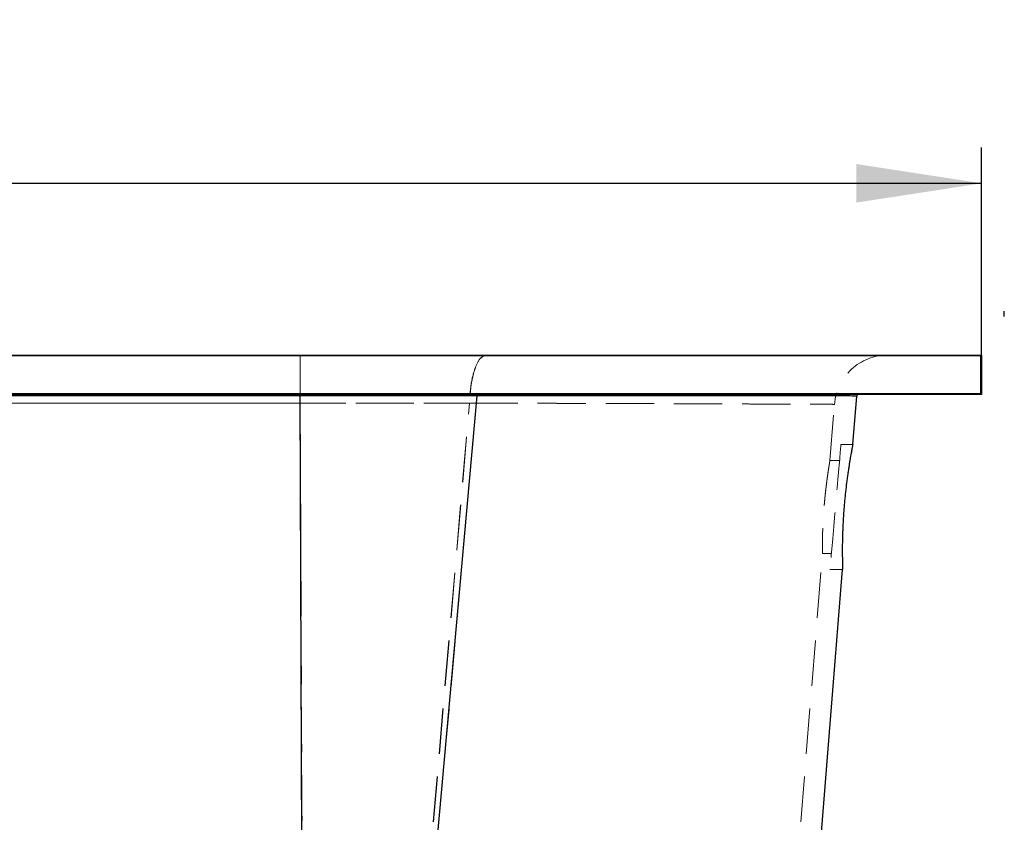
# Model space of a CAD drawing. Units: millimetres. Extents: x 400 to 4100, y 100 to 5840.
# Drawn here: x 2036 to 2587, y 4869 to 5318 of the extents above; entities that cross this region are included whole.
import ezdxf

# ---------------------------------------------------------------- set-up
doc = ezdxf.new("R2010")
doc.units = ezdxf.units.MM
doc.header["$LTSCALE"] = 20
doc.linetypes.add('HIDDEN', pattern=[1.905, 1.27, -0.635])
doc.layers.add('TBLOCK', color=7, linetype='Continuous', lineweight=25)
doc.styles.add('SLDTEXTSTYLE0', font='TXT', dxfattribs={"width": 0.605})
doc.dimstyles.new('SLDDIMSTYLE0', dxfattribs={"dimtxt": 70, "dimasz": 70, "dimexe": 0, "dimexo": 0.0625, "dimgap": 17.5, "dimtad": 2, "dimdec": 0, "dimrnd": 1e-09, "dimzin": 12, "dimdsep": 46, "dimtxsty": 'SLDTEXTSTYLE0', "dimsah": 1, "dimcen": 0.09, "dimadec": 0, "dimazin": 3, "dimtfac": 1, "dimtdec": 3, "dimtofl": 0, "dimtmove": 0, "dimatfit": 3, "dimfxl": 1, "dimfrac": 2, "dimtolj": 1, "dimtzin": 12, "dimarcsym": 0})

# ---------------------------------------------------------------- blocks, each defined once
blk = doc.blocks.new('_D')
at = {"layer": 'TBLOCK', "transparency": 16777216}
for p, q in [((1013.82, 5130.12), (1013.82, 5246.4)), ((2573.86, 5130.12), (2573.86, 5246.4)), ((1013.82, 5226.4), (2573.86, 5226.4))]:
    blk.add_line(p, q, dxfattribs=at)
for points in [[(1013.82, 5226.4), (1083.82, 5215.63), (1083.82, 5237.17)], [(2573.86, 5226.4), (2503.86, 5237.17), (2503.86, 5215.63)]]:
    blk.add_solid(points, dxfattribs=at)
at = {"layer": 'TBLOCK', "transparency": 16777216, "insert": (1677.73, 5316.63), "char_height": 70, "attachment_point": 1, "style": 'SLDTEXTSTYLE0'}
blk.add_mtext('1560', dxfattribs=at)

msp = doc.modelspace()

# ---------------------------------------------------------------- linework, layer by layer
at = {"color": 7, "linetype": 'Continuous', "lineweight": 25}
for p, q in [((1014.363, 5130.421), (2573.863, 5130.421)), ((2573.363, 5129.921), (1014.363, 5129.921)), ((2573.363, 5108.921), (2573.363, 5129.921)), ((2573.863, 5130.421), (2573.863, 5108.421)), ((1014.363, 5108.921), (2573.363, 5108.921)), ((2573.863, 5108.421), (1014.363, 5108.421)), ((2192.953, 5107.526), (1387.173, 5107.526)), ((2192.953, 5108.421), (2192.953, 5107.526)), ((2195.083, 4565.421), (2192.953, 5107.526)), ((2243.31, 4565.421), (2291.814, 5107.525)), ((2291.814, 5107.525), (2291.814, 5107.525)), ((2501.82, 5080.421), (2504.009, 5107.496)), ((2470.029, 4687.257), (2496.162, 5010.449))]:
    msp.add_line(p, q, dxfattribs=at)
at = {"color": 7, "linetype": 'HIDDEN', "lineweight": 18}
for p, q in [((1388.836, 5129.921), (2192.963, 5129.921)), ((2192.963, 5130.421), (2192.963, 5129.921)), ((2192.963, 5108.921), (2192.963, 5129.921)), ((1387.173, 5107.526), (2192.953, 5107.526)), ((2192.963, 5108.921), (1388.836, 5108.921)), ((2192.963, 5108.921), (2192.963, 5108.421)), ((2243.31, 4565.421), (2291.814, 5107.525)), ((2291.814, 5107.525), (2291.814, 5107.525)), ((2503.94, 5107.501), (2503.941, 5107.501)), ((2505.009, 5108.421), (2505.006, 5108.421)), ((1388.836, 5103.583), (2192.98, 5103.583)), ((2192.98, 5103.583), (1388.836, 5103.583)), ((2192.98, 5103.583), (2192.98, 5103.583)), ((2192.98, 5103.583), (2192.98, 5103.583)), ((2257.384, 4755.658), (2287.545, 5103.55)), ((2257.699, 4755.637), (2287.583, 5103.548)), ((2489.053, 5071.421), (2491.593, 5102.836)), ((2501.82, 5080.421), (2495.218, 5080.421)), ((2494.431, 5071.421), (2489.053, 5071.421)), ((2463.515, 4755.58), (2484.85, 5019.441)), ((2484.848, 5019.421), (2489.881, 5019.421)), ((2489.094, 5010.421), (2496.159, 5010.421))]:
    msp.add_line(p, q, dxfattribs=at)
at = {"color": 7, "linetype": 'Continuous', "lineweight": 25, "flags": 128}
for points in [[(2573.863, 5130.421), (2573.855, 5130.413), (2573.833, 5130.39), (2573.796, 5130.354), (2573.746, 5130.304), (2573.684, 5130.242), (2573.613, 5130.171), (2573.534, 5130.092), (2573.45, 5130.007), (2573.363, 5129.921)], [(2573.863, 5108.421), (2573.853, 5108.43), (2573.825, 5108.459), (2573.778, 5108.505), (2573.716, 5108.567), (2573.64, 5108.643), (2573.554, 5108.729), (2573.46, 5108.823), (2573.363, 5108.921)]]:
    msp.add_lwpolyline(points, dxfattribs=at)
at = {"color": 7, "linetype": 'HIDDEN', "lineweight": 18, "flags": 128}
for points in [[(2192.953, 5107.526), (2192.953, 5107.705), (2192.952, 5107.875), (2192.952, 5108.03), (2192.952, 5108.164), (2192.952, 5108.273), (2192.952, 5108.354), (2192.952, 5108.404), (2192.952, 5108.421)], [(2495.218, 5080.421), (2495.211, 5080.335), (2495.188, 5080.08), (2495.151, 5079.656), (2495.099, 5079.065), (2495.033, 5078.31), (2494.953, 5077.395), (2494.86, 5076.324), (2494.753, 5075.102), (2494.633, 5073.736), (2494.502, 5072.232), (2494.359, 5070.597), (2494.205, 5068.84), (2494.041, 5066.969), (2493.868, 5064.992), (2493.687, 5062.921), (2493.498, 5060.763), (2493.303, 5058.532), (2493.102, 5056.236), (2492.897, 5053.888), (2492.688, 5051.498), (2492.476, 5049.079), (2492.263, 5046.642), (2492.049, 5044.199), (2491.836, 5041.762), (2491.624, 5039.343), (2491.415, 5036.953), (2491.21, 5034.605), (2491.009, 5032.309), (2490.814, 5030.078), (2490.625, 5027.921), (2490.444, 5025.849), (2490.271, 5023.872), (2490.107, 5022.001), (2489.953, 5020.244), (2489.81, 5018.609), (2489.679, 5017.105), (2489.559, 5015.739), (2489.452, 5014.517), (2489.359, 5013.446), (2489.279, 5012.531), (2489.212, 5011.776), (2489.161, 5011.185), (2489.124, 5010.761), (2489.101, 5010.506), (2489.094, 5010.421)]]:
    msp.add_lwpolyline(points, dxfattribs=at)
at = {"color": 8, "linetype": 'Continuous', "lineweight": 25, "flags": 128}
msp.add_lwpolyline([(2503.941, 5107.501), (2503.967, 5107.501), (2503.469, 5107.501), (2502.406, 5107.501), (2501.474, 5107.501), (2500.331, 5107.502), (2498.085, 5107.502), (2495.31, 5107.502), (2492.014, 5107.503), (2488.206, 5107.503), (2483.754, 5107.504), (2478.766, 5107.505), (2473.258, 5107.505), (2467.243, 5107.506), (2460.916, 5107.507), (2454.122, 5107.508), (2446.879, 5107.508), (2439.204, 5107.509), (2430.862, 5107.51), (2422.079, 5107.511), (2412.878, 5107.512), (2403.285, 5107.514), (2393.595, 5107.515), (2383.55, 5107.516), (2373.178, 5107.517), (2362.505, 5107.518), (2351.217, 5107.519), (2339.631, 5107.52), (2327.778, 5107.521), (2315.69, 5107.523), (2303.846, 5107.524), (2291.814, 5107.525), (2291.814, 5107.525), (2291.814, 5107.525)], dxfattribs=at)
at = {"color": 7, "linetype": 'HIDDEN', "lineweight": 18}
msp.add_arc((2521.496, 5100.421), 30, 90.00001, 175.38601, dxfattribs=at)
at = {"color": 7, "linetype": 'Continuous', "lineweight": 25}
msp.add_arc((2505.006, 5107.421), 1, 89.99837, 176.0842, dxfattribs=at)
at = {"color": 7, "linetype": 'HIDDEN', "lineweight": 18}
for points, knots in [([(2192.963, 5130.421), (2192.964, 5130.417), (2192.964, 5130.404), (2192.965, 5130.249), (2192.967, 5129.863), (2192.968, 5129.263), (2192.969, 5128.451), (2192.971, 5127.436), (2192.972, 5126.24), (2192.973, 5124.863), (2192.974, 5123.299), (2192.975, 5121.569), (2192.976, 5119.705), (2192.977, 5117.708), (2192.978, 5115.567), (2192.978, 5113.317), (2192.979, 5110.997), (2192.979, 5108.603), (2192.98, 5106.129), (2192.98, 5104.432), (2192.98, 5103.583)], [0, 0, 0, 0, 0.0240518, 0.078975, 0.1357153, 0.1924546, 0.2508433, 0.309231, 0.3659716, 0.4227115, 0.4811003, 0.5394872, 0.5962282, 0.6529675, 0.7113554, 0.769744, 0.8264843, 0.8832237, 0.9416119, 1, 1, 1, 1]), ([(2192.98, 5103.583), (2192.98, 5104.408), (2192.98, 5106.057), (2192.979, 5108.51), (2192.979, 5110.929), (2192.978, 5113.273), (2192.978, 5115.503), (2192.977, 5117.628), (2192.976, 5119.651), (2192.975, 5121.535), (2192.974, 5123.25), (2192.973, 5124.807), (2192.972, 5126.204), (2192.971, 5127.415), (2192.969, 5128.423), (2192.968, 5129.236), (2192.967, 5129.851), (2192.965, 5130.247), (2192.964, 5130.404), (2192.964, 5130.417), (2192.963, 5130.421)], [0, 0, 0, 0, 0.0567401, 0.1134792, 0.1718671, 0.230256, 0.2869961, 0.3437351, 0.4021243, 0.4605122, 0.5172515, 0.5739917, 0.6323802, 0.6907683, 0.7475082, 0.804248, 0.8626361, 0.9210245, 0.9759481, 1, 1, 1, 1]), ([(2192.963, 5129.921), (2198.286, 5129.921), (2208.936, 5129.921), (2224.889, 5129.921), (2240.792, 5129.921), (2255.679, 5129.921), (2269.544, 5129.921), (2282.395, 5129.921), (2295.147, 5129.921), (2307.775, 5129.921), (2320.152, 5129.921), (2332.271, 5129.921), (2344.13, 5129.921), (2355.823, 5129.921), (2367.328, 5129.921), (2378.747, 5129.921), (2390.063, 5129.921), (2401.258, 5129.921), (2412.207, 5129.921), (2422.889, 5129.921), (2433.93, 5129.921), (2445.253, 5129.921), (2456.77, 5129.921), (2467.837, 5129.921), (2477.804, 5129.921), (2486.748, 5129.921), (2494.759, 5129.921), (2502.426, 5129.921), (2509.738, 5129.921), (2517.185, 5129.921), (2524.664, 5129.921), (2532.064, 5129.921), (2538.905, 5129.921), (2544.8, 5129.921), (2549.854, 5129.921), (2554.169, 5129.921), (2558.08, 5129.921), (2561.576, 5129.921), (2563.707, 5129.921), (2565.029, 5129.921), (2565.972, 5129.921), (2567.316, 5129.921), (2569.16, 5129.921), (2571.025, 5129.921), (2572.615, 5129.921), (2573.638, 5129.921), (2573.788, 5129.921), (2573.863, 5129.921)], [0, 0, 0, 0, 0.0268935, 0.0538078, 0.0807206, 0.1076121, 0.1297217, 0.1518518, 0.1739882, 0.1961171, 0.2182258, 0.2397537, 0.2613004, 0.2828535, 0.3044003, 0.3259283, 0.3481143, 0.3703205, 0.3925338, 0.4147403, 0.4369264, 0.4632056, 0.4895078, 0.5158097, 0.5420884, 0.5637248, 0.5853799, 0.6070417, 0.6286977, 0.6503349, 0.6766076, 0.7029019, 0.7291962, 0.7554691, 0.777064, 0.7986774, 0.8202965, 0.8419091, 0.8635035, 0.8652066, 0.8720188, 0.8856439, 0.8992754, 0.924371, 0.9494665, 0.9747333, 1, 1, 1, 1]), ([(2297.02, 5130.421), (2295.852, 5130.029), (2293.515, 5129.245), (2290.498, 5123.165), (2288.257, 5114.377), (2287.765, 5107.16), (2287.519, 5103.552)], [0, 0, 0, 0, 0.2499998, 0.5000008, 0.7499996, 1, 1, 1, 1]), ([(2297.02, 5130.421), (2295.863, 5130.029), (2293.548, 5129.245), (2290.559, 5123.163), (2288.34, 5114.373), (2287.853, 5107.155), (2287.609, 5103.546)], [0, 0, 0, 0, 0.25000015, 0.50000016, 0.74999982, 1, 1, 1, 1]), ([(2192.953, 5107.526), (2192.953, 5107.526), (2197.265, 5107.526), (2205.891, 5107.525), (2218.807, 5107.525), (2231.678, 5107.525), (2244.481, 5107.524), (2257.199, 5107.524), (2269.316, 5107.524), (2280.915, 5107.525), (2288.097, 5107.525), (2291.814, 5107.525), (2291.814, 5107.525)], [0, 0, 0, 0, 0.0000006, 0.1285849, 0.257169, 0.3857534, 0.5143378, 0.6429222, 0.7715066, 0.8857529, 0.9999994, 1, 1, 1, 1]), ([(2573.863, 5108.921), (2573.801, 5108.921), (2573.679, 5108.921), (2572.853, 5108.921), (2571.562, 5108.921), (2569.757, 5108.921), (2567.452, 5108.921), (2564.522, 5108.921), (2560.888, 5108.921), (2556.471, 5108.921), (2551.447, 5108.921), (2546.163, 5108.921), (2540.741, 5108.921), (2535.294, 5108.921), (2529.464, 5108.921), (2523.26, 5108.921), (2516.213, 5108.921), (2508.227, 5108.921), (2499.206, 5108.921), (2489.67, 5108.921), (2480.224, 5108.921), (2470.971, 5108.921), (2462.006, 5108.921), (2452.727, 5108.921), (2443.15, 5108.921), (2433.304, 5108.921), (2423.199, 5108.921), (2412.845, 5108.921), (2402.24, 5108.921), (2391.401, 5108.921), (2380.23, 5108.921), (2368.724, 5108.921), (2356.888, 5108.921), (2344.851, 5108.921), (2332.637, 5108.921), (2323.916, 5108.921), (2317.4, 5108.921), (2311.232, 5108.921), (2301.665, 5108.921), (2290.026, 5108.921), (2278.236, 5108.921), (2266.312, 5108.921), (2254.319, 5108.921), (2242.206, 5108.921), (2229.983, 5108.921), (2217.661, 5108.921), (2205.317, 5108.921), (2197.081, 5108.921), (2192.963, 5108.921)], [0, 0, 0, 0, 0.0226044, 0.0452169, 0.0678217, 0.0907103, 0.1136067, 0.1364956, 0.1627654, 0.1890573, 0.2153497, 0.2416203, 0.2632169, 0.2848315, 0.306452, 0.3280664, 0.349663, 0.3759456, 0.4022503, 0.4285544, 0.4548361, 0.4764698, 0.4981229, 0.5197826, 0.5414362, 0.5630704, 0.584599, 0.6061464, 0.6276999, 0.6492471, 0.6707757, 0.6929608, 0.7151666, 0.7373791, 0.7595847, 0.7817698, 0.7842957, 0.7943995, 0.8146092, 0.83484, 0.8553174, 0.8758052, 0.8962937, 0.9167719, 0.9375738, 0.9583853, 0.9791974, 1, 1, 1, 1]), ([(2292.13, 5108.421), (2292.118, 5108.419), (2292.07, 5108.413), (2291.988, 5108.335), (2291.9, 5108.137), (2291.836, 5107.857), (2291.821, 5107.636), (2291.814, 5107.525)], [0, 0, 0, 0, 0.0825818, 0.309946, 0.5399446, 0.7699882, 1, 1, 1, 1]), ([(2291.814, 5107.525), (2291.814, 5107.525), (2291.949, 5107.525), (2296.191, 5107.525), (2304.39, 5107.523), (2316.366, 5107.523), (2328.113, 5107.521), (2339.74, 5107.52), (2351.215, 5107.519), (2362.515, 5107.518), (2373.507, 5107.517), (2384.064, 5107.516), (2394.179, 5107.515), (2403.852, 5107.513), (2413.164, 5107.513), (2422.181, 5107.511), (2430.874, 5107.51), (2439.22, 5107.509), (2447.118, 5107.508), (2454.48, 5107.508), (2461.307, 5107.507), (2467.609, 5107.506), (2473.44, 5107.505), (2478.839, 5107.505), (2483.777, 5107.504), (2488.235, 5107.503), (2492.155, 5107.503), (2495.498, 5107.502), (2498.272, 5107.502), (2500.497, 5107.502), (2502.184, 5107.501), (2503.389, 5107.501), (2503.727, 5107.501), (2503.898, 5107.501)], [0, 0, 0, 0, 0.0000002, 0.0011377, 0.0351484, 0.0691884, 0.1032284, 0.137239, 0.1722359, 0.2072649, 0.2422939, 0.2772908, 0.3112766, 0.3452919, 0.3793071, 0.413293, 0.4482641, 0.4832673, 0.5182704, 0.5532415, 0.5872145, 0.6212167, 0.6552191, 0.689192, 0.7241506, 0.7591412, 0.7941318, 0.8290904, 0.8630632, 0.8970654, 0.9310677, 0.9650406, 1, 1, 1, 1]), ([(2192.98, 5103.583), (2196.436, 5103.578), (2203.35, 5103.569), (2214.444, 5103.553), (2226.244, 5103.543), (2238.717, 5103.536), (2251.118, 5103.533), (2263.372, 5103.535), (2275.662, 5103.539), (2283.351, 5103.552), (2287.545, 5103.552), (2287.545, 5103.552)], [0, 0, 0, 0, 0.1077577, 0.2155154, 0.3462637, 0.4770118, 0.6077586, 0.7385057, 0.8692522, 0.9999994, 1, 1, 1, 1]), ([(2194.472, 4755.908), (2194.346, 4784.167), (2194.084, 4843.247), (2193.613, 4952.774), (2193.243, 5040.406), (2193.006, 5097.218), (2192.98, 5103.583)], [0, 0, 0, 0, 0.2438422, 0.5097827, 0.9450806, 1, 1, 1, 1]), ([(2287.545, 5103.552), (2287.545, 5103.552), (2283.618, 5103.552), (2275.536, 5103.539), (2263.402, 5103.535), (2251.104, 5103.533), (2238.712, 5103.536), (2226.235, 5103.543), (2214.436, 5103.553), (2203.344, 5103.569), (2196.435, 5103.578), (2192.98, 5103.583)], [0, 0, 0, 0, 0.0000007, 0.1307664, 0.2615316, 0.3922972, 0.5230624, 0.6538292, 0.7845961, 0.8922981, 1, 1, 1, 1]), ([(2287.583, 5103.546), (2287.583, 5103.546), (2291.174, 5103.546), (2297.68, 5103.513), (2307.812, 5103.489), (2318.15, 5103.457), (2328.827, 5103.425), (2339.745, 5103.391), (2350.415, 5103.358), (2360.911, 5103.324), (2371.208, 5103.29), (2381.282, 5103.256), (2391.014, 5103.223), (2400.292, 5103.19), (2409.111, 5103.159), (2417.475, 5103.129), (2425.454, 5103.1), (2433.105, 5103.071), (2440.401, 5103.043), (2447.317, 5103.017), (2453.773, 5102.992), (2459.695, 5102.969), (2465.087, 5102.947), (2469.961, 5102.928), (2474.361, 5102.91), (2478.314, 5102.894), (2481.794, 5102.879), (2484.783, 5102.867), (2487.243, 5102.857), (2489.148, 5102.849), (2490.51, 5102.843), (2491.348, 5102.839), (2491.673, 5102.838), (2491.484, 5102.839), (2490.757, 5102.842), (2489.481, 5102.847), (2487.666, 5102.855), (2485.336, 5102.865), (2482.508, 5102.876), (2479.207, 5102.89), (2475.414, 5102.905), (2471.095, 5102.923), (2466.235, 5102.943), (2460.828, 5102.964), (2454.935, 5102.987), (2448.624, 5103.012), (2441.917, 5103.038), (2434.842, 5103.065), (2427.35, 5103.093), (2419.381, 5103.122), (2410.929, 5103.153), (2401.996, 5103.184), (2392.682, 5103.217), (2383.315, 5103.249), (2373.944, 5103.281), (2364.618, 5103.312), (2355.036, 5103.343), (2345.134, 5103.374), (2334.914, 5103.406), (2324.385, 5103.439), (2313.654, 5103.47), (2303.89, 5103.501), (2295.208, 5103.521), (2290.093, 5103.546), (2287.583, 5103.546), (2287.583, 5103.546)], [0, 0, 0, 0, 0.0000001, 0.0144648, 0.0289343, 0.0433989, 0.0600213, 0.0766579, 0.0932945, 0.1099168, 0.1270208, 0.1441405, 0.1612601, 0.1783641, 0.1949704, 0.2115911, 0.2282116, 0.2448179, 0.2619053, 0.2790083, 0.2961113, 0.3131987, 0.3297981, 0.3464118, 0.3630256, 0.379625, 0.3967058, 0.4138022, 0.4308987, 0.4479795, 0.4645856, 0.4812062, 0.4978267, 0.5144328, 0.5315213, 0.5486255, 0.5657297, 0.5828182, 0.5994398, 0.6160757, 0.6327117, 0.6493332, 0.6664381, 0.6835586, 0.7006792, 0.7177841, 0.7344205, 0.7510712, 0.767722, 0.7843584, 0.8014784, 0.8186142, 0.8357499, 0.85287, 0.8683613, 0.8838642, 0.899367, 0.9148583, 0.9307368, 0.9466278, 0.9625188, 0.9783973, 0.9891986, 0.9999999, 1, 1, 1, 1]), ([(2489.053, 5071.421), (2489.05, 5071.403), (2489.044, 5071.369), (2488.998, 5071.093), (2488.923, 5070.646), (2488.818, 5070.018), (2488.689, 5069.226), (2488.536, 5068.273), (2488.359, 5067.151), (2488.164, 5065.875), (2487.954, 5064.465), (2487.732, 5062.923), (2487.499, 5061.242), (2487.261, 5059.443), (2487.023, 5057.555), (2486.786, 5055.576), (2486.552, 5053.503), (2486.327, 5051.369), (2486.116, 5049.211), (2485.917, 5047.024), (2485.733, 5044.803), (2485.566, 5042.589), (2485.419, 5040.421), (2485.291, 5038.291), (2485.18, 5036.191), (2485.087, 5034.161), (2485.012, 5032.234), (2484.953, 5030.402), (2484.908, 5028.659), (2484.876, 5027.036), (2484.855, 5025.56), (2484.842, 5024.221), (2484.836, 5023.021), (2484.835, 5021.981), (2484.837, 5021.116), (2484.84, 5020.42), (2484.844, 5019.893), (2484.847, 5019.563), (2484.848, 5019.414), (2484.848, 5019.436), (2484.848, 5019.441)], [0, 0, 0, 0, 0.0261649, 0.05233, 0.07926, 0.1061907, 0.1323537, 0.1585171, 0.1854285, 0.2123405, 0.238711, 0.2650813, 0.2922015, 0.3193212, 0.3459749, 0.3726282, 0.4000535, 0.4274784, 0.4541672, 0.4808556, 0.5083293, 0.5358031, 0.5623176, 0.5888324, 0.6161265, 0.6434207, 0.6697832, 0.6961457, 0.723275, 0.7504048, 0.7767502, 0.8030956, 0.8302038, 0.8573119, 0.8837002, 0.9100886, 0.9372424, 0.964396, 0.990802, 1, 1, 1, 1])]:
    msp.add_open_spline(points, degree=3, knots=knots, dxfattribs=at)
at = {"color": 7, "linetype": 'Continuous', "lineweight": 25}
for points, knots in [([(2291.814, 5107.525), (2291.814, 5107.525), (2287.985, 5107.525), (2280.97, 5107.525), (2269.306, 5107.524), (2257.206, 5107.524), (2244.487, 5107.524), (2231.682, 5107.525), (2218.814, 5107.525), (2205.895, 5107.525), (2197.269, 5107.526), (2192.953, 5107.526), (2192.953, 5107.526)], [0, 0, 0, 0, 0.0000006, 0.1141707, 0.2285001, 0.3569703, 0.4856664, 0.6141368, 0.7428331, 0.8713034, 0.9999994, 1, 1, 1, 1]), ([(2292.13, 5108.421), (2292.118, 5108.419), (2292.07, 5108.413), (2291.988, 5108.335), (2291.9, 5108.137), (2291.836, 5107.857), (2291.821, 5107.636), (2291.814, 5107.525)], [0, 0, 0, 0, 0.08258268, 0.30995388, 0.53994698, 0.76998188, 1, 1, 1, 1]), ([(2501.82, 5080.421), (2501.815, 5080.398), (2501.806, 5080.352), (2501.735, 5079.982), (2501.619, 5079.384), (2501.459, 5078.543), (2501.26, 5077.483), (2501.026, 5076.208), (2500.756, 5074.708), (2500.458, 5073.001), (2500.14, 5071.113), (2499.804, 5069.044), (2499.453, 5066.79), (2499.096, 5064.375), (2498.741, 5061.836), (2498.39, 5059.17), (2498.048, 5056.377), (2497.723, 5053.503), (2497.422, 5050.595), (2497.144, 5047.648), (2496.892, 5044.653), (2496.671, 5041.671), (2496.484, 5038.753), (2496.328, 5035.889), (2496.201, 5033.065), (2496.104, 5030.335), (2496.035, 5027.744), (2495.99, 5025.28), (2495.967, 5022.935), (2495.963, 5020.751), (2495.972, 5018.76), (2495.993, 5016.952), (2496.021, 5015.33), (2496.052, 5013.922), (2496.084, 5012.749), (2496.112, 5011.802), (2496.136, 5011.082), (2496.152, 5010.626), (2496.16, 5010.416), (2496.159, 5010.442), (2496.159, 5010.449)], [0, 0, 0, 0, 0.0260848, 0.0521696, 0.0790193, 0.1058694, 0.1319513, 0.1580336, 0.1848587, 0.2116836, 0.2380415, 0.2643995, 0.2915019, 0.3186045, 0.3453216, 0.3720384, 0.3995308, 0.4270226, 0.4537412, 0.4804594, 0.5079697, 0.5354797, 0.5619333, 0.5883868, 0.6156199, 0.642853, 0.6691262, 0.6953993, 0.7224341, 0.7494691, 0.7757729, 0.8020766, 0.8291399, 0.8562029, 0.8825888, 0.9089746, 0.9361266, 0.9632783, 0.9896722, 1, 1, 1, 1])]:
    msp.add_open_spline(points, degree=3, knots=knots, dxfattribs=at)
at = {"layer": 'TBLOCK'}
msp.add_line((2586.53, 5151.986), (2586.53, 5154.876), dxfattribs=at)

# ---------------------------------------------------------------- dimensions: what is measured, and where the dimension line sits
dim = msp.add_linear_dim(base=(2573.863, 5226.396), p1=(1013.821, 5129.921), p2=(2573.863, 5129.921), angle=0, dimstyle='SLDDIMSTYLE0', dxfattribs=at)
dim.commit()
dim.dimension.update_dxf_attribs({"geometry": '_D', "text_midpoint": (1784.679, 5226.396), "dimtype": 160})

doc.saveas('drawing.dxf')
